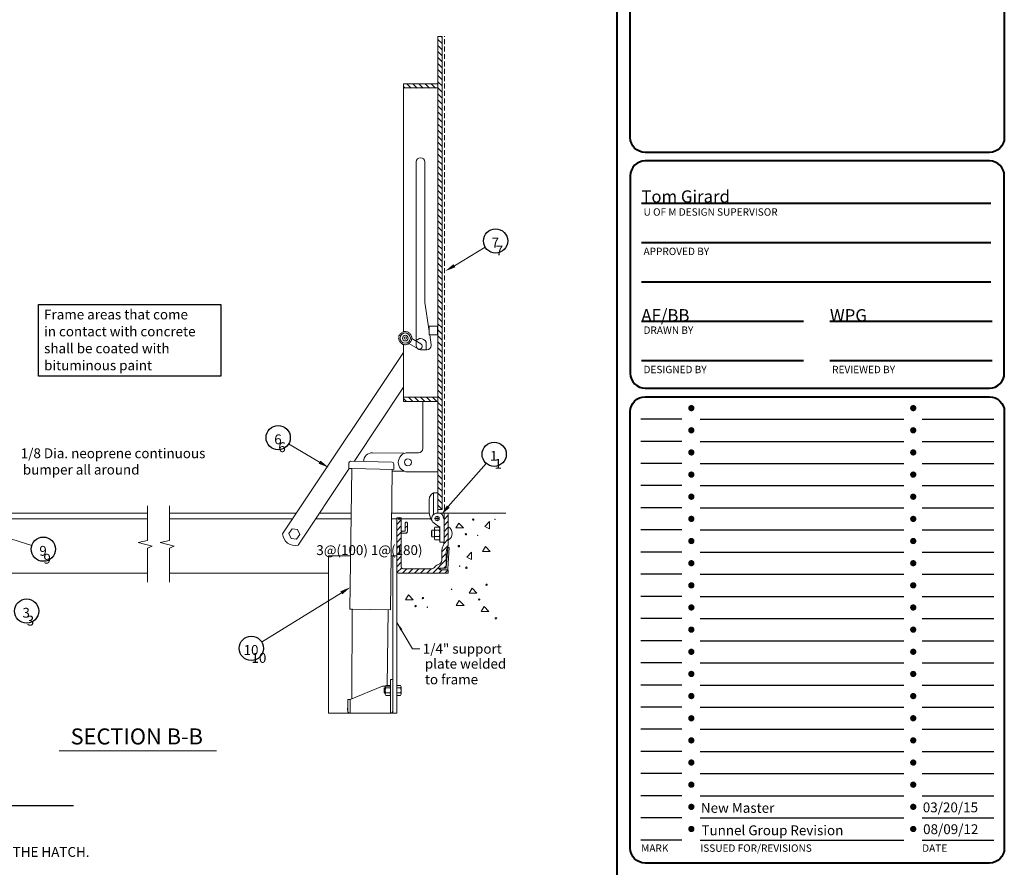
# Model space of a CAD drawing. Units: inches. Extents: x 120018 to 123462, y 119994 to 122287.
# Drawn here: x 122608 to 123408, y 120949 to 121637 of the extents above; entities that cross this region are included whole.
import ezdxf
from ezdxf.enums import TextEntityAlignment as Align

# ---------------------------------------------------------------- set-up
doc = ezdxf.new("R2010")
doc.units = ezdxf.units.IN
doc.header["$MEASUREMENT"] = 0
doc.linetypes.add('DASHED', pattern=[0.023813, 0.015875, -0.007938])
doc.linetypes.add('DIVIDE', pattern=[0.090031, 0.036012, -0.018006, 0, -0.018006, 0, -0.018006])
for name, color, linetype, lineweight in [('G-ANNO-CELL', 30, 'Continuous', 30), ('G-ANNO-PROJ', 2, 'Continuous', 13), ('G-ANNO-TTLB', 30, 'Continuous', 40), ('G-DETL-LINE', 1, 'Continuous', 13), ('G-DETL-TEXT', 1, 'Continuous', 13), ('G-REVS-TEXT', 132, 'Continuous', 13), ('G-TITL-TEXT', 132, 'Continuous', 13)]:
    doc.layers.add(name, color=color, linetype=linetype, lineweight=lineweight)
doc.styles.get("Standard").update_dxf_attribs({"font": 'txt_____.ttf'})
doc.styles.add('Style-Arial', font='arialbd.ttf')
doc.styles.add('Style-Tahoma', font='tahoma.ttf')
doc.styles.add('UofM Standard', font='tahoma.ttf', dxfattribs={"height": 8})
pattern_1 = [(135, (0, 0), (-2.45817753, -2.45817753), [])]

# ---------------------------------------------------------------- blocks, each defined once
blk = doc.blocks.new('DTitleBlock')
at = {"layer": 'G-ANNO-TTLB', "linetype": 'Continuous', "lineweight": 13}
h = blk.add_hatch(color=30, dxfattribs=at)
edge = h.paths.add_edge_path()
edge.add_arc((-145281.85, -147113.72), 2.57, 0, 360)
h = blk.add_hatch(color=30, dxfattribs=at)
edge = h.paths.add_edge_path()
edge.add_arc((-145101.51, -147113.72), 2.57, 0, 360)
h = blk.add_hatch(color=30, dxfattribs=at)
edge = h.paths.add_edge_path()
edge.add_arc((-145281.85, -147131.72), 2.57, 0, 360)
h = blk.add_hatch(color=30, dxfattribs=at)
edge = h.paths.add_edge_path()
edge.add_arc((-145101.51, -147131.72), 2.57, 0, 360)
h = blk.add_hatch(color=30, dxfattribs=at)
edge = h.paths.add_edge_path()
edge.add_arc((-145281.85, -147149.72), 2.57, 0, 360)
h = blk.add_hatch(color=30, dxfattribs=at)
edge = h.paths.add_edge_path()
edge.add_arc((-145101.51, -147149.72), 2.57, 0, 360)
h = blk.add_hatch(color=30, dxfattribs=at)
edge = h.paths.add_edge_path()
edge.add_arc((-145281.85, -147167.72), 2.57, 0, 360)
h = blk.add_hatch(color=30, dxfattribs=at)
edge = h.paths.add_edge_path()
edge.add_arc((-145101.51, -147167.72), 2.57, 0, 360)
h = blk.add_hatch(color=30, dxfattribs=at)
edge = h.paths.add_edge_path()
edge.add_arc((-145281.85, -147185.72), 2.57, 0, 360)
h = blk.add_hatch(color=30, dxfattribs=at)
edge = h.paths.add_edge_path()
edge.add_arc((-145101.51, -147185.72), 2.57, 0, 360)
h = blk.add_hatch(color=30, dxfattribs=at)
edge = h.paths.add_edge_path()
edge.add_arc((-145281.85, -147203.72), 2.57, 0, 360)
h = blk.add_hatch(color=30, dxfattribs=at)
edge = h.paths.add_edge_path()
edge.add_arc((-145101.51, -147203.72), 2.57, 0, 360)
h = blk.add_hatch(color=30, dxfattribs=at)
edge = h.paths.add_edge_path()
edge.add_arc((-145281.85, -147221.72), 2.57, 0, 360)
h = blk.add_hatch(color=30, dxfattribs=at)
edge = h.paths.add_edge_path()
edge.add_arc((-145101.51, -147221.72), 2.57, 0, 360)
h = blk.add_hatch(color=30, dxfattribs=at)
edge = h.paths.add_edge_path()
edge.add_arc((-145281.85, -147239.72), 2.57, 0, 360)
h = blk.add_hatch(color=30, dxfattribs=at)
edge = h.paths.add_edge_path()
edge.add_arc((-145101.51, -147239.72), 2.57, 0, 360)
h = blk.add_hatch(color=30, dxfattribs=at)
edge = h.paths.add_edge_path()
edge.add_arc((-145281.85, -147257.72), 2.57, 0, 360)
h = blk.add_hatch(color=30, dxfattribs=at)
edge = h.paths.add_edge_path()
edge.add_arc((-145101.51, -147257.72), 2.57, 0, 360)
h = blk.add_hatch(color=30, dxfattribs=at)
edge = h.paths.add_edge_path()
edge.add_arc((-145281.85, -147275.72), 2.57, 0, 360)
h = blk.add_hatch(color=30, dxfattribs=at)
edge = h.paths.add_edge_path()
edge.add_arc((-145101.51, -147275.72), 2.57, 0, 360)
h = blk.add_hatch(color=30, dxfattribs=at)
edge = h.paths.add_edge_path()
edge.add_arc((-145281.85, -147293.72), 2.57, 0, 360)
h = blk.add_hatch(color=30, dxfattribs=at)
edge = h.paths.add_edge_path()
edge.add_arc((-145101.51, -147293.72), 2.57, 0, 360)
h = blk.add_hatch(color=30, dxfattribs=at)
edge = h.paths.add_edge_path()
edge.add_arc((-145281.85, -147311.72), 2.57, 0, 360)
h = blk.add_hatch(color=30, dxfattribs=at)
edge = h.paths.add_edge_path()
edge.add_arc((-145101.51, -147311.72), 2.57, 0, 360)
h = blk.add_hatch(color=30, dxfattribs=at)
edge = h.paths.add_edge_path()
edge.add_arc((-145281.85, -147329.72), 2.57, 0, 360)
h = blk.add_hatch(color=30, dxfattribs=at)
edge = h.paths.add_edge_path()
edge.add_arc((-145101.51, -147329.72), 2.57, 0, 360)
h = blk.add_hatch(color=30, dxfattribs=at)
edge = h.paths.add_edge_path()
edge.add_arc((-145281.85, -147347.72), 2.57, 0, 360)
h = blk.add_hatch(color=30, dxfattribs=at)
edge = h.paths.add_edge_path()
edge.add_arc((-145101.51, -147347.72), 2.57, 0, 360)
h = blk.add_hatch(color=30, dxfattribs=at)
edge = h.paths.add_edge_path()
edge.add_arc((-145281.85, -147365.72), 2.57, 0, 360)
h = blk.add_hatch(color=30, dxfattribs=at)
edge = h.paths.add_edge_path()
edge.add_arc((-145101.51, -147365.72), 2.57, 0, 360)
h = blk.add_hatch(color=30, dxfattribs=at)
edge = h.paths.add_edge_path()
edge.add_arc((-145281.85, -147383.72), 2.57, 0, 360)
h = blk.add_hatch(color=30, dxfattribs=at)
edge = h.paths.add_edge_path()
edge.add_arc((-145101.51, -147383.72), 2.57, 0, 360)
h = blk.add_hatch(color=30, dxfattribs=at)
edge = h.paths.add_edge_path()
edge.add_arc((-145281.85, -147401.72), 2.57, 0, 360)
h = blk.add_hatch(color=30, dxfattribs=at)
edge = h.paths.add_edge_path()
edge.add_arc((-145101.51, -147401.72), 2.57, 0, 360)
h = blk.add_hatch(color=30, dxfattribs=at)
edge = h.paths.add_edge_path()
edge.add_arc((-145281.85, -147419.72), 2.57, 0, 360)
h = blk.add_hatch(color=30, dxfattribs=at)
edge = h.paths.add_edge_path()
edge.add_arc((-145101.51, -147419.72), 2.57, 0, 360)
h = blk.add_hatch(color=30, dxfattribs=at)
edge = h.paths.add_edge_path()
edge.add_arc((-145281.85, -147437.72), 2.57, 0, 360)
h = blk.add_hatch(color=30, dxfattribs=at)
edge = h.paths.add_edge_path()
edge.add_arc((-145101.51, -147437.72), 2.57, 0, 360)
h = blk.add_hatch(color=30, dxfattribs=at)
edge = h.paths.add_edge_path()
edge.add_arc((-145281.85, -147455.72), 2.57, 0, 360)
h = blk.add_hatch(color=30, dxfattribs=at)
edge = h.paths.add_edge_path()
edge.add_arc((-145101.51, -147455.72), 2.57, 0, 360)
at = {"layer": 'G-ANNO-TTLB', "color": 30, "linetype": 'Continuous', "lineweight": 40}
for p, q in [((-145038.49, -146947.41), (-145322.48, -146947.41)), ((-145038.49, -146979.41), (-145322.48, -146979.41)), ((-145038.49, -147011.41), (-145322.48, -147011.41)), ((-145190.74, -147043.41), (-145322.48, -147043.41)), ((-145037.45, -147043.41), (-145169.19, -147043.41)), ((-145190.74, -147075.41), (-145322.48, -147075.41)), ((-145037.45, -147075.41), (-145169.19, -147075.41))]:
    blk.add_line(p, q, dxfattribs=at)
at = {"layer": 'G-ANNO-TTLB', "color": 30, "linetype": 'Continuous', "lineweight": 30}
for p, q in [((-145289.55, -147122.72), (-145323, -147122.72)), ((-145274.57, -147122.72), (-145109.21, -147122.72)), ((-145094.23, -147122.72), (-145036.11, -147122.72)), ((-145289.55, -147140.72), (-145323, -147140.72)), ((-145274.57, -147140.72), (-145109.21, -147140.72)), ((-145094.23, -147140.72), (-145036.11, -147140.72)), ((-145289.55, -147158.72), (-145323, -147158.72)), ((-145274.57, -147158.72), (-145109.21, -147158.72)), ((-145094.23, -147158.72), (-145036.11, -147158.72)), ((-145289.55, -147176.72), (-145323, -147176.72)), ((-145274.57, -147176.72), (-145109.21, -147176.72)), ((-145094.23, -147176.72), (-145036.11, -147176.72)), ((-145289.55, -147194.72), (-145323, -147194.72)), ((-145274.57, -147194.72), (-145109.21, -147194.72)), ((-145094.23, -147194.72), (-145036.11, -147194.72)), ((-145289.55, -147212.72), (-145323, -147212.72)), ((-145274.57, -147212.72), (-145109.21, -147212.72)), ((-145094.23, -147212.72), (-145036.11, -147212.72)), ((-145289.55, -147230.72), (-145323, -147230.72)), ((-145274.57, -147230.72), (-145109.21, -147230.72)), ((-145094.23, -147230.72), (-145036.11, -147230.72)), ((-145289.55, -147248.72), (-145323, -147248.72)), ((-145274.57, -147248.72), (-145109.21, -147248.72)), ((-145094.23, -147248.72), (-145036.11, -147248.72)), ((-145289.55, -147266.72), (-145323, -147266.72)), ((-145274.57, -147266.72), (-145109.21, -147266.72)), ((-145094.23, -147266.72), (-145036.11, -147266.72)), ((-145289.55, -147284.72), (-145323, -147284.72)), ((-145274.57, -147284.72), (-145109.21, -147284.72)), ((-145094.23, -147284.72), (-145036.11, -147284.72)), ((-145289.55, -147302.72), (-145323, -147302.72)), ((-145274.57, -147302.72), (-145109.21, -147302.72)), ((-145094.23, -147302.72), (-145036.11, -147302.72)), ((-145289.55, -147320.72), (-145323, -147320.72)), ((-145274.57, -147320.72), (-145109.21, -147320.72)), ((-145094.23, -147320.72), (-145036.11, -147320.72)), ((-145289.55, -147338.72), (-145323, -147338.72)), ((-145274.57, -147338.72), (-145109.21, -147338.72)), ((-145094.23, -147338.72), (-145036.11, -147338.72)), ((-145289.55, -147356.72), (-145323, -147356.72)), ((-145274.57, -147356.72), (-145109.21, -147356.72)), ((-145094.23, -147356.72), (-145036.11, -147356.72)), ((-145289.55, -147374.72), (-145323, -147374.72)), ((-145274.57, -147374.72), (-145109.21, -147374.72)), ((-145094.23, -147374.72), (-145036.11, -147374.72)), ((-145289.55, -147392.72), (-145323, -147392.72)), ((-145274.57, -147392.72), (-145109.21, -147392.72)), ((-145094.23, -147392.72), (-145036.11, -147392.72)), ((-145289.55, -147410.72), (-145323, -147410.72)), ((-145274.57, -147410.72), (-145109.21, -147410.72)), ((-145094.23, -147410.72), (-145036.11, -147410.72)), ((-145289.55, -147428.72), (-145323, -147428.72)), ((-145274.57, -147428.72), (-145109.21, -147428.72)), ((-145094.23, -147428.72), (-145036.11, -147428.72)), ((-145289.55, -147446.72), (-145323, -147446.72)), ((-145274.57, -147446.72), (-145109.21, -147446.72)), ((-145094.23, -147446.72), (-145036.11, -147446.72)), ((-145289.55, -147464.72), (-145323, -147464.72)), ((-145274.57, -147464.72), (-145109.21, -147464.72)), ((-145094.23, -147464.72), (-145036.11, -147464.72))]:
    blk.add_line(p, q, dxfattribs=at)
at = {"layer": 'G-ANNO-TTLB', "color": 30, "linetype": 'Continuous', "lineweight": 40, "flags": 128}
for points in [[(-148279.48, -146203.18), (-145354.48, -146203.18), (-145354.48, -146203.18, -0.414214), (-145342.48, -146215.18), (-145342.48, -148375.18, -0.414213), (-145354.48, -148387.18), (-145354.48, -148387.18), (-148279.48, -148387.18), (-148279.48, -148387.18, -0.414214), (-148291.48, -148375.18), (-148291.48, -146215.18, -0.414213), (-148279.48, -146203.18)], [(-145331.48, -146215.16, -0.414214), (-145319.48, -146203.16), (-145039.48, -146203.16, -0.414214), (-145027.48, -146215.16), (-145027.48, -146893.86, -0.414214), (-145039.48, -146905.86), (-145319.48, -146905.86, -0.414214), (-145331.48, -146893.86), (-145331.48, -146215.16)], [(-145039.48, -146912.85), (-145319.48, -146912.85, 0.414214), (-145331.48, -146924.85), (-145331.48, -147085.47), (-145331.48, -147085.47, 0.414214), (-145319.48, -147097.47), (-145319.48, -147097.47), (-145039.48, -147097.47), (-145039.48, -147097.47, 0.414214), (-145027.48, -147085.47), (-145027.48, -147085.47), (-145027.48, -146924.85, 0.414214), (-145039.48, -146912.85)], [(-145319.48, -147104.5), (-145039.48, -147104.5), (-145039.48, -147104.5, -0.414214), (-145027.48, -147116.5), (-145027.48, -147116.5), (-145027.48, -147471.37, -0.414214), (-145039.48, -147483.37), (-145319.48, -147483.37, -0.414214), (-145331.48, -147471.37), (-145331.48, -147116.5), (-145331.48, -147116.5, -0.414214), (-145319.48, -147104.5)]]:
    blk.add_lwpolyline(points, format="xyb", close=True, dxfattribs=at)
at = {"layer": 'G-ANNO-PROJ', "color": 2, "linetype": 'Continuous', "lineweight": 13, "line_spacing_factor": 0.6, "style": 'Style-Tahoma'}
for s, insert, char_height, attachment_point in [('\\T1.264;Tom Girard', (-145322.48, -146946.74), 9.9999, 7), ('\\T1.330;                     ', (-145274.07, -147111.28), 8, 1), ('\\T1.330;        ', (-145093.73, -147111.28), 8, 1), ('\\T1.330;                     ', (-145274.07, -147129.28), 8, 1), ('\\T1.330;        ', (-145093.73, -147129.28), 8, 1), ('\\T1.330;                     ', (-145274.07, -147147.28), 8, 1), ('\\T1.330;        ', (-145093.73, -147147.28), 8, 1), ('\\T1.330;                     ', (-145274.07, -147165.28), 8, 1), ('\\T1.330;        ', (-145093.73, -147165.28), 8, 1), ('\\T1.330;                     ', (-145274.07, -147183.28), 8, 1), ('\\T1.330;        ', (-145093.73, -147183.28), 8, 1), ('\\T1.330;                     ', (-145274.07, -147201.28), 8, 1), ('\\T1.330;        ', (-145093.73, -147201.28), 8, 1), ('\\T1.330;                     ', (-145274.07, -147219.28), 8, 1), ('\\T1.330;        ', (-145093.73, -147219.28), 8, 1), ('\\T1.330;                     ', (-145274.07, -147237.28), 8, 1), ('\\T1.330;        ', (-145093.73, -147237.28), 8, 1), ('\\T1.330;                     ', (-145274.07, -147255.28), 8, 1), ('\\T1.330;        ', (-145093.73, -147255.28), 8, 1), ('\\T1.330;                     ', (-145274.07, -147273.28), 8, 1), ('\\T1.330;        ', (-145093.73, -147273.28), 8, 1), ('\\T1.330;                     ', (-145274.07, -147291.28), 8, 1), ('\\T1.330;        ', (-145093.73, -147291.28), 8, 1), ('\\T1.330;                     ', (-145274.07, -147309.28), 8, 1), ('\\T1.330;        ', (-145093.73, -147309.28), 8, 1), ('\\T1.330;                     ', (-145274.07, -147327.28), 8, 1), ('\\T1.330;        ', (-145093.73, -147327.28), 8, 1), ('\\T1.330;                     ', (-145274.07, -147345.28), 8, 1), ('\\T1.330;        ', (-145093.73, -147345.28), 8, 1), ('\\T1.330;                     ', (-145274.07, -147363.28), 8, 1), ('\\T1.330;        ', (-145093.73, -147363.28), 8, 1), ('\\T1.330;                     ', (-145274.07, -147399.28), 8, 1), ('\\T1.330;        ', (-145093.73, -147399.28), 8, 1), ('\\T1.330;    ', (-145274.07, -147452.58), 8, 1)]:
    blk.add_mtext(s, dxfattribs=dict(at, insert=insert, char_height=char_height, attachment_point=attachment_point))
at = {"layer": 'G-ANNO-TTLB', "color": 1, "linetype": 'Continuous', "lineweight": 13, "char_height": 6, "attachment_point": 1, "line_spacing_factor": 0.6, "style": 'Style-Tahoma'}
for s, insert in [('\\T1.271;U OF M DESIGN SUPERVISOR', (-145320.71, -146951.34)), ('\\T1.271;APPROVED BY', (-145320.71, -146983.34)), ('\\T1.271;DRAWN BY', (-145320.71, -147047.34)), ('\\T1.271;DESIGNED BY', (-145320.71, -147079.34)), ('\\T1.271;REVIEWED BY', (-145167.43, -147079.34)), ('\\T1.271;MARK', (-145322.62, -147468.27)), ('\\T1.271;ISSUED FOR/REVISIONS', (-145274.57, -147468.27)), ('\\T1.271;DATE', (-145094.23, -147468.27))]:
    blk.add_mtext(s, dxfattribs=dict(at, insert=insert))
blk = doc.blocks.new('ITEM-NUM')
at = {"color": 0, "lineweight": -2}
blk.add_circle((0, 0), 0.00595, dxfattribs=at)
blk.add_attdef('XX', text='', height=0.00476, dxfattribs=at).set_placement((0.00007, -0.00227), align=Align.CENTER)
blk = doc.blocks.new('*U10')
at = {"color": 0}
for p, q in [((9.7555, 1.7743), (9.7559, 1.7747)), ((9.6682, 1.7655), (9.6684, 1.7657)), ((9.6682, 1.7543), (9.6761, 1.7623)), ((9.7555, 1.7631), (9.7634, 1.771)), ((9.7555, 1.7518), (9.7634, 1.7598)), ((9.6682, 1.7431), (9.6761, 1.751)), ((9.6682, 1.7319), (9.6777, 1.7414)), ((9.6835, 1.7472), (9.6875, 1.7512)), ((9.685, 1.7375), (9.6874, 1.7399)), ((9.7555, 1.7406), (9.7634, 1.7485)), ((9.7555, 1.7294), (9.7634, 1.7373)), ((9.6682, 1.7206), (9.6761, 1.7286)), ((9.7552, 1.7179), (9.7634, 1.7261)), ((9.6682, 1.7094), (9.6761, 1.7174)), ((9.6682, 1.6982), (9.6761, 1.7061)), ((9.7515, 1.703), (9.7632, 1.7146)), ((9.7515, 1.6917), (9.7594, 1.6997)), ((9.6682, 1.687), (9.6761, 1.6949)), ((9.6682, 1.6757), (9.6761, 1.6837)), ((9.7346, 1.6636), (9.7594, 1.6884)), ((9.6686, 1.665), (9.6766, 1.6729)), ((9.6784, 1.6636), (9.6864, 1.6715)), ((9.6897, 1.6636), (9.6976, 1.6715)), ((9.7009, 1.6636), (9.7088, 1.6715)), ((9.7121, 1.6636), (9.7201, 1.6715)), ((9.7233, 1.6636), (9.7313, 1.6715)), ((9.7458, 1.6636), (9.7517, 1.6695)), ((9.7549, 1.6727), (9.7594, 1.6772)), ((9.757, 1.6636), (9.763, 1.6695))]:
    blk.add_line(p, q, dxfattribs=at)
blk = doc.blocks.new('*U11')
at = {"color": 0}
for p, q in [((9.6833, 2.5635), (9.6805, 2.5663)), ((9.6945, 2.5635), (9.6866, 2.5715)), ((9.7057, 2.5635), (9.6978, 2.5715)), ((9.717, 2.5635), (9.709, 2.5715)), ((9.7282, 2.5635), (9.7203, 2.5715)), ((9.7394, 2.5635), (9.7315, 2.5715)), ((9.744, 2.5702), (9.7427, 2.5715))]:
    blk.add_line(p, q, dxfattribs=at)

msp = doc.modelspace()

# ---------------------------------------------------------------- hatches: boundary and pattern name
at = {"layer": 'G-DETL-LINE', "linetype": 'Continuous'}
h = msp.add_hatch(dxfattribs=at)
h.set_pattern_fill('M', color=1, style=0, pattern_type=2)
h.set_pattern_definition(pattern_1)
h.paths.add_polyline_path([(122947.5816487, 121239.4696237), (122951.0580368, 121239.4696237), (122951.0580368, 121623.6105094), (122947.5816487, 121623.6105094)])
h = msp.add_hatch(dxfattribs=at)
h.set_pattern_fill('M', color=1, style=0, pattern_type=2)
h.set_pattern_definition(pattern_1)
h.paths.add_polyline_path([(122919.7705439, 121330.7248115), (122919.7705439, 121327.2484234), (122947.5816487, 121327.2484234), (122947.5816487, 121330.7248115)])
at = {"layer": 'G-DETL-LINE', "linetype": 'Continuous', "ltscale": 251.968504}
h = msp.add_hatch(dxfattribs=at)
h.set_pattern_fill('DOTS', color=1, style=0, pattern_type=2)
h.set_pattern_definition([(45, (0, 0), (-0.06145415538, 0.18436303182), [0, -0.173819])])
edge = h.paths.add_edge_path()
edge.add_arc((122916.1029544, 121232.0603679), 0.869097, 0, 360)

# ---------------------------------------------------------------- linework, layer by layer
at = {"layer": 'G-ANNO-CELL', "color": 30, "linetype": 'Continuous', "lineweight": 30}
msp.add_line((122247.715059, 120998.8090872), (122651.3469753, 120998.8090872), dxfattribs=at)
at = {"layer": 'G-DETL-LINE', "color": 1}
for p, q in [((122947.5816487, 121623.6105094), (122947.5816487, 121239.4696237)), ((122951.0580368, 121623.6105094), (122947.5816487, 121623.6105094)), ((122951.0580368, 121239.4696237), (122951.0580368, 121623.6105094)), ((122947.5816487, 121585.3702402), (122919.7705439, 121585.3702402)), ((122919.7705439, 121585.3702402), (122919.7705439, 121581.8938521)), ((122947.5816487, 121585.3702402), (122947.5816487, 121581.8938521)), ((122947.5816487, 121585.3702402), (122947.5816487, 121581.8938521)), ((122919.7705439, 121581.8938521), (122919.7705439, 121383.5857439)), ((122919.7705439, 121581.8938521), (122947.5816487, 121581.8938521)), ((122930.0368349, 121372.7121274), (122930.0368349, 121521.7679845)), ((122936.9896111, 121521.7679845), (122936.9896111, 121407.4760084)), ((122940.4799047, 121384.3822272), (122936.9896111, 121407.4760084)), ((122940.4799047, 121381.4030977), (122940.4799047, 121388.3489211)), ((122947.4257282, 121388.3489211), (122940.4799047, 121388.3489211)), ((122947.4257282, 121388.3489211), (122947.4257282, 121381.4030977)), ((122926.375477, 121378.1997531), (122933.7879569, 121373.9044211)), ((122930.0368349, 121376.741475), (122932.76709, 121378.3120036)), ((122947.4257282, 121381.4030977), (122940.4799047, 121381.4030977)), ((122942.1651569, 121373.2316338), (122940.9301574, 121381.4030977)), ((122919.7705439, 121373.4677263), (122919.7705439, 121330.7248115)), ((122924.0184228, 121374.2921321), (122931.500295, 121369.9565892)), ((122933.513223, 121369.2357393), (122938.7278051, 121369.2357393)), ((122938.110142, 121369.2357393), (122938.1200522, 121375.4662546)), ((122919.7705439, 121366.8969016), (122831.6844086, 121235.1059608)), ((122919.7705439, 121338.7821553), (122879.4535349, 121278.4587399)), ((122919.7705439, 121330.7248115), (122947.5816487, 121330.7248115)), ((122919.7705439, 121327.2484234), (122919.7705439, 121330.7248115)), ((122947.5816487, 121330.7248115), (122947.5816487, 121327.2484234)), ((122919.7705439, 121327.2484234), (122947.5816487, 121327.2484234)), ((122935.4142903, 121327.2484234), (122935.4142903, 121289.0081542)), ((122947.5816487, 121327.2484234), (122935.4142903, 121327.2484234)), ((122947.5816487, 121269.8880196), (122947.5816487, 121327.2484234)), ((122920.0025998, 121285.0426231), (122894.3757329, 121285.4961912)), ((122923.246932, 121285.5317661), (122931.9379022, 121285.5317661)), ((122927.7634181, 121285.7502526), (122927.7189666, 121285.5317661)), ((122875.5344233, 121272.5948576), (122833.9289381, 121210.3435887)), ((122875.253525, 121277.1647635), (122875.1727558, 121272.6012588)), ((122875.1727558, 121272.6012588), (122877.698675, 121272.5565527)), ((122876.0802321, 121158.4400054), (122877.698675, 121272.5565527)), ((122876.6456186, 121278.508437), (122910.4062108, 121277.9109105)), ((122877.698675, 121272.5565527), (122911.6691151, 121271.9553121)), ((122911.7498843, 121276.5188169), (122911.6691151, 121271.9553121)), ((122908.9630148, 121157.8484212), (122910.3899123, 121270.6096406)), ((122910.3899123, 121270.6096406), (122910.4142184, 121271.9775225)), ((122910.3899123, 121270.6096406), (122919.7442212, 121270.4440793)), ((122923.246932, 121269.8880196), (122947.5816487, 121269.8880196)), ((122944.1052606, 121252.9186965), (122943.2471186, 121252.4260178)), ((122944.1052606, 121252.9186965), (122944.1052606, 121249.2128668)), ((122944.1052606, 121252.9186965), (122947.5816487, 121252.9186965)), ((122944.1052606, 121249.2128668), (122944.1052606, 121244.4571679)), ((122947.5816487, 121252.9186965), (122947.5816487, 121249.2128668)), ((122947.5816487, 121252.9186965), (122947.5816487, 121236.9201052)), ((122711.4700361, 121242.2496845), (122711.4700361, 121236.405853)), ((122729.3940234, 121242.2496845), (122729.3940234, 121236.405853)), ((122940.6288725, 121242.4322601), (122940.6288725, 121247.90375)), ((122940.6288725, 121236.9118123), (122940.6288725, 121242.4322601)), ((122944.1052606, 121244.4571679), (122944.1052606, 121236.0534863)), ((122947.5816487, 121243.706268), (122947.5816487, 121240.5800015)), ((122539.023066, 121236.405853), (122711.4700361, 121236.405853)), ((122711.4700361, 121236.405853), (122711.4700361, 121233.6340821)), ((122711.4700361, 121233.6340821), (122711.4700361, 121231.6504631)), ((122729.3940234, 121236.405853), (122832.5532276, 121236.405853)), ((122729.3940234, 121236.405853), (122729.3940234, 121233.6340821)), ((122729.3940234, 121233.6340821), (122729.3940234, 121231.6504631)), ((122831.6844086, 121235.1059608), (122821.349568, 121219.643387)), ((122831.6844086, 121235.1059608), (122821.349568, 121219.643387)), ((122851.3475895, 121236.405853), (122877.1859724, 121236.405853)), ((122909.9570924, 121236.405853), (122940.6532424, 121236.405853)), ((122940.6288725, 121236.7835991), (122940.6288725, 121236.9118123)), ((122945.9981555, 121236.405853), (122949.8383676, 121236.405853)), ((122947.5816487, 121239.4696237), (122951.0580368, 121239.4696237)), ((122949.8383676, 121236.405853), (122952.6050295, 121236.405853)), ((122566.8341709, 121231.6504631), (122711.4700361, 121231.6504631)), ((122711.4700361, 121231.6504631), (122711.4700361, 121221.6312036)), ((122729.3940234, 121231.6504631), (122829.3748307, 121231.6504631)), ((122729.3940234, 121231.6504631), (122729.3940234, 121221.6312036)), ((122848.1693362, 121231.6504631), (122877.1185298, 121231.6504631)), ((122909.896917, 121231.6504631), (122914.3647603, 121231.6504631)), ((122917.8411485, 121231.6504631), (122941.9967789, 121231.6504631)), ((122944.5821632, 121228.2966074), (122948.7704411, 121225.3389118)), ((122948.6746251, 121225.0137292), (122945.2121426, 121225.0137292)), ((122949.1286414, 121212.9402333), (122949.1286414, 121224.635837)), ((122711.4700361, 121221.6312036), (122711.4700361, 121214.0449746)), ((122729.3940234, 121221.6312036), (122729.3940234, 121214.0449746)), ((122829.1238156, 121223.5864344), (122826.4449745, 121219.9508175)), ((122826.4449745, 121219.9508175), (122828.2540905, 121215.8130646)), ((122833.6117728, 121223.0842984), (122829.1238156, 121223.5864344)), ((122832.7420477, 121215.3109285), (122835.4208888, 121218.9465454)), ((122835.4208888, 121218.9465454), (122833.6117728, 121223.0842984)), ((122942.2905923, 121222.0900868), (122942.7008061, 121222.5003006)), ((122942.2905923, 121217.6959322), (122942.2905923, 121222.0900868)), ((122942.2905923, 121217.6959322), (122942.7008061, 121217.2857184)), ((122942.7008061, 121217.2857184), (122942.7008061, 121222.5003006)), ((122942.7008061, 121222.5003006), (122944.7741177, 121222.5003006)), ((122944.7741177, 121217.2857184), (122942.7008061, 121217.2857184)), ((122944.7741177, 121216.0342187), (122944.7741177, 121223.7518003)), ((122948.6746251, 121222.4481548), (122945.2121426, 121222.4481548)), ((122945.2121426, 121217.3378642), (122948.6746251, 121217.3378642)), ((122949.11265, 121216.0342187), (122949.11265, 121223.7518003)), ((122711.4700361, 121214.0449746), (122703.9463871, 121212.4959881)), ((122703.9463871, 121212.4959881), (122715.4531444, 121209.6192988)), ((122715.4531444, 121209.6192988), (122711.4700361, 121208.0703122)), ((122729.3940234, 121214.0449746), (122721.8703744, 121212.4959881)), ((122721.8703744, 121212.4959881), (122733.3771317, 121209.6192988)), ((122733.3771317, 121209.6192988), (122729.3940234, 121208.0703122)), ((122828.2540905, 121215.8130646), (122832.7420477, 121215.3109285)), ((122948.6746251, 121214.7722898), (122945.2121426, 121214.7722898)), ((122952.6050295, 121212.9402333), (122949.1286414, 121212.9402333)), ((122954.3393533, 121192.0297588), (122955.593358, 121208.5947482)), ((122955.593358, 121191.1672193), (122956.8473626, 121208.5947482)), ((122956.8473626, 121208.5947482), (122955.593358, 121208.5947482)), ((122711.4700361, 121208.0703122), (122711.4700361, 121187.7364195)), ((122729.3940234, 121208.0703122), (122729.3940234, 121187.7364195)), ((122858.7425507, 121201.6419719), (122858.7425507, 121073.8847091)), ((122876.6929383, 121201.6419719), (122858.7425507, 121201.6419719)), ((122914.3647603, 121201.6419719), (122909.517185, 121201.6419719)), ((122910.8883722, 121201.6419719), (122910.8170012, 121201.6419719)), ((122910.8883722, 121073.8847091), (122910.8883722, 121201.6419719)), ((122914.3647603, 121073.8847091), (122914.3647603, 121201.6419719)), ((122711.4700361, 121187.7364195), (122565.0959768, 121187.7364195)), ((122711.4700361, 121187.7364195), (122711.4700361, 121180.1885542)), ((122858.7425507, 121187.7364195), (122729.3940234, 121187.7364195)), ((122729.3940234, 121187.7364195), (122729.3940234, 121180.1885542)), ((122953.9082886, 121191.5952103), (122949.5108753, 121191.5952103)), ((122949.5108753, 121191.5952103), (122949.5108753, 121190.3437106)), ((122949.5108753, 121190.3437106), (122954.7254574, 121190.3437106)), ((122877.0284781, 121158.5060809), (122876.0802321, 121158.4400054)), ((122908.9630148, 121157.8484212), (122877.0284781, 121158.5060809)), ((122877.5328823, 121085.5178995), (122877.900921, 121158.5668743)), ((122907.142326, 121157.7215523), (122906.29563, 121095.7859541)), ((122926.8796484, 121126.1176771), (122914.3647603, 121147.6530845)), ((122933.0499056, 121126.1176771), (122926.8796484, 121126.1176771)), ((122908.6585751, 121096.3789395), (122905.2716024, 121096.3789395)), ((122909.0632685, 121101.2612654), (122909.0632685, 121073.8847091)), ((122909.0632685, 121101.2612654), (122910.8883722, 121101.2612654)), ((122914.3647603, 121088.2850711), (122914.3647603, 121096.3789395)), ((122914.3647603, 121096.3789395), (122917.2972311, 121096.3789395)), ((122876.2114009, 121084.8353316), (122902.6754053, 121095.7859541)), ((122902.6754053, 121095.7859541), (122909.0632685, 121095.7859541)), ((122904.0343218, 121094.1412962), (122904.6407393, 121094.7477138)), ((122904.0343218, 121090.5227144), (122904.0343218, 121094.1412962)), ((122904.0915642, 121090.4654721), (122904.0343218, 121090.5227144)), ((122904.6407393, 121089.9162969), (122904.0915642, 121090.4654721)), ((122904.6407393, 121089.9162969), (122904.6407393, 121094.7477138)), ((122904.6407393, 121094.7477138), (122904.866909, 121094.7477138)), ((122904.866909, 121089.9162969), (122904.6407393, 121089.9162969)), ((122904.866909, 121089.2968046), (122904.866909, 121095.367206)), ((122905.2716024, 121094.3554724), (122908.6585751, 121094.3554724)), ((122905.2716024, 121090.3085382), (122908.6585751, 121090.3085382)), ((122908.6585751, 121088.2850711), (122905.2716024, 121088.2850711)), ((122909.0632685, 121095.367206), (122909.0632685, 121089.2968046)), ((122917.2972311, 121094.3554724), (122914.3647603, 121094.3554724)), ((122917.2972311, 121090.3085382), (122914.3647603, 121090.3085382)), ((122914.3647603, 121088.2850711), (122917.2972311, 121088.2850711)), ((122917.7019246, 121095.367206), (122917.7019246, 121089.2968046)), ((122874.3862971, 121084.8353316), (122874.3862971, 121075.7098128)), ((122876.2114009, 121084.8353316), (122874.3862971, 121084.8353316)), ((122876.2114009, 121084.8353316), (122876.2114009, 121074.8435588)), ((122858.7425507, 121073.8847091), (122910.8883722, 121073.8847091)), ((122874.2422568, 121077.8585218), (122874.2544316, 121076.3580143)), ((122874.3862971, 121077.8552912), (122874.2422568, 121077.8585218)), ((122874.2544316, 121076.3580143), (122874.3862971, 121076.3554133)), ((122874.3862971, 121079.3600203), (122874.3862971, 121075.7098128)), ((122876.2114009, 121076.6259206), (122876.2114009, 121079.3600203)), ((122876.2114009, 121075.7098128), (122876.2114009, 121076.6259206)), ((122876.2114009, 121076.6259206), (122876.2114009, 121073.8847091)), ((122876.2114009, 121073.8847091), (122909.0632685, 121073.8847091)), ((122910.8883722, 121073.8847091), (122914.3647603, 121073.8847091))]:
    msp.add_line(p, q, dxfattribs=at)
at = {"layer": 'G-DETL-LINE', "color": 1, "linetype": 'DASHED', "ltscale": 251.968504}
for p, q in [((122952.934194, 121239.4696237), (122952.934194, 121624.0127187)), ((122955.1091686, 121200.7728749), (122956.2781689, 121200.6843791)), ((122955.4834091, 121205.9738824), (122956.6524095, 121205.8853866))]:
    msp.add_line(p, q, dxfattribs=at)
at = {"layer": 'G-DETL-LINE', "color": 1, "linetype": 'Continuous', "ltscale": 251.968504}
for p, q in [((122960.9956898, 121437.4992901), (122986.0290772, 121452.5309077)), ((122851.4379244, 121277.8517282), (122826.2766898, 121292.7267028)), ((122956.0639908, 121241.683492), (122986.8792399, 121276.8403719)), ((122582.4533522, 121221.2797399), (122617.5265052, 121210.0983421)), ((122869.182007, 121171.6678067), (122804.3503116, 121131.6872638))]:
    msp.add_line(p, q, dxfattribs=at)
at = {"layer": 'G-DETL-LINE', "color": 1, "linetype": 'DIVIDE', "ltscale": 251.968504}
for p, q in [((122946.9558988, 121234.0565099), (122946.9558988, 121230.0642258)), ((122948.9520409, 121232.0603679), (122944.9597568, 121232.0603679)), ((122949.1286414, 121225.0786218), (122949.034549, 121225.146995)), ((122949.1286414, 121225.0786218), (122949.034549, 121225.146995)), ((122949.1286414, 121224.974275), (122949.1286414, 121225.0786218)), ((122949.1286414, 121224.974275), (122949.1286414, 121225.0786218))]:
    msp.add_line(p, q, dxfattribs=at)
at = {"layer": 'G-DETL-LINE', "color": 252, "linetype": 'Continuous', "lineweight": 13}
for p, q in [((122952.6050295, 121236.405853), (123002.7562004, 121236.405853)), ((122964.5336371, 121228.3452147), (122962.1072261, 121224.4022968)), ((122962.1072261, 121224.4022968), (122968.476555, 121224.4022968)), ((122968.476555, 121224.4022968), (122964.5336371, 121228.3452147)), ((122985.8703803, 121225.4442125), (122989.5099969, 121229.6904318)), ((122989.5099969, 121223.6244042), (122985.8703803, 121225.4442125)), ((122989.5099969, 121229.6904318), (122989.5099969, 121223.6244042)), ((122986.2145307, 121209.2021893), (122983.7881197, 121205.2592714)), ((122990.1574486, 121205.2592714), (122986.2145307, 121209.2021893)), ((122971.1778621, 121200.5209208), (122974.8174787, 121204.76714)), ((122974.8174787, 121198.7011125), (122971.1778621, 121200.5209208)), ((122974.8174787, 121204.76714), (122974.8174787, 121198.7011125)), ((122983.7881197, 121205.2592714), (122990.1574486, 121205.2592714)), ((122923.6294758, 121169.953875), (122921.2030647, 121166.0109571)), ((122927.5723937, 121166.0109571), (122923.6294758, 121169.953875)), ((122975.3596983, 121175.339339), (122972.9332873, 121171.3964211)), ((122972.9332873, 121171.3964211), (122979.3026162, 121171.3964211)), ((122979.3026162, 121171.3964211), (122975.3596983, 121175.339339)), ((122921.2030647, 121166.0109571), (122927.5723937, 121166.0109571)), ((122964.9903477, 121165.3280427), (122962.5639367, 121161.3851248)), ((122962.5639367, 121161.3851248), (122968.9332656, 121161.3851248)), ((122968.9332656, 121161.3851248), (122964.9903477, 121165.3280427)), ((122985.0912195, 121160.4162529), (122982.6648084, 121156.473335)), ((122989.0341374, 121156.473335), (122985.0912195, 121160.4162529)), ((122982.6648084, 121156.473335), (122989.0341374, 121156.473335))]:
    msp.add_line(p, q, dxfattribs=at)
at = {"layer": 'G-DETL-LINE', "color": 1, "linetype": 'Continuous', "lineweight": 13}
msp.add_line((122639.8044829, 121043.2614914), (122767.5466301, 121043.2614914), dxfattribs=at)
at = {"layer": 'G-DETL-LINE', "color": 1, "lineweight": 30, "flags": 128}
msp.add_lwpolyline([(122622.9406129, 121405.8835082), (122771.1582181, 121405.8835082), (122771.1582181, 121347.614755), (122622.9406129, 121347.614755), (122622.9406129, 121405.8835082)], close=True, dxfattribs=at)
at = {"layer": 'G-DETL-LINE', "color": 1, "flags": 128}
msp.add_lwpolyline([(122955.9423621, 121190.3437106), (122949.1286414, 121190.3437106, -1), (122949.1286414, 121191.7342658), (122953.0500072, 121191.7342658, 0.4142135624), (122954.3432236, 121193.0274822), (122954.3432236, 121204.4471408, -0.1064483306), (122954.9594483, 121207.3088207), (122955.4651929, 121208.4286794, 0.0518361812), (122955.9183045, 121209.7931714, 0.0543124601), (122956.0814176, 121211.2903593), (122956.0814176, 121225.949543), (122956.0814176, 121235.1126366, 0.4142135624), (122954.7882012, 121236.405853), (122952.6050295, 121236.405853), (122952.6050295, 121212.7303264, -0.1064483306), (122951.9888048, 121209.8686465), (122951.4830601, 121208.7487878, 0.1064483306), (122950.8668355, 121205.8871079), (122950.8668355, 121198.1172545, -0.3503966108), (122948.1582009, 121194.7267046, 0.1883472494), (122945.5105637, 121192.9346629, -0.1359005343), (122944.088059, 121191.7432892), (122943.4822441, 121191.4676048, -0.0966101731), (122942.1758652, 121191.2128076), (122919.1343648, 121191.2128076, -0.4142135624), (122917.8411485, 121192.506024), (122917.8411485, 121219.7981035, -0.4142135624), (122918.1192595, 121220.0762145), (122921.4479011, 121220.0762145, 0.4142135624), (122922.8384564, 121221.4667698), (122922.8384564, 121224.0679896), (122922.8384564, 121224.0679896), (122922.8384564, 121228.2446009, 0.4142135624), (122921.9693593, 121229.113698, 0.4142135624), (122921.1002623, 121228.2446009), (122921.1002623, 121222.0888824, -0.4142135624), (122920.8221513, 121221.8107713), (122918.1192595, 121221.8107713, -0.4142135624), (122917.8411485, 121222.0888824), (122917.8411485, 121232.4844872), (122916.8615402, 121232.4844872, -1.7047727121), (122915.3443686, 121232.4844872), (122914.3647603, 121232.4844872), (122914.3647603, 121189.0296359, 0.4142135624), (122915.6579767, 121187.7364195), (122956.0814176, 121187.7364195), (122956.0814176, 121190.2046551, 0.4142135624), (122955.9423621, 121190.3437106, -0.4142135624), (122956.0814176, 121190.2046551)], format="xyb", dxfattribs=at)
at = {"layer": 'G-DETL-LINE', "color": 1}
for centre, radius in [((122921.0826185, 121378.6300866), 4.1716657), ((122921.0826185, 121378.6300866), 2.2813797), ((122921.0826185, 121378.6300866), 0.9199376), ((122923.246932, 121277.7098929), 2.8246349), ((122916.1029544, 121232.0603679), 0.869097), ((122946.9558988, 121232.0603679), 1.8146746), ((122946.9558988, 121232.0603679), 1.8146746)]:
    msp.add_circle(centre, radius, dxfattribs=at)
at = {"layer": 'G-DETL-LINE', "color": 252, "linetype": 'Continuous', "lineweight": 13}
for centre, radius in [((122976.3420104, 121231.2146992), 0.5467843), ((122994.0595175, 121231.3585893), 0.1516507), ((122970.40201, 121219.2265342), 0.5467843), ((122979.9560035, 121218.3166301), 0.2144665), ((122964.6019408, 121209.5870513), 0.6433994), ((122965.2634853, 121193.3933384), 0.2144665), ((122970.7882504, 121192.0354345), 0.6433994), ((122987.1680716, 121178.2088234), 0.5467843), ((122958.7318204, 121174.4424834), 0.2144665), ((122929.4978487, 121160.8351945), 0.5467843), ((122935.437849, 121167.3839298), 0.5467843), ((122981.2280712, 121166.2206585), 0.5467843), ((122939.0518421, 121159.9252903), 0.2144665), ((122994.7368946, 121150.9599542), 0.6433994)]:
    msp.add_circle(centre, radius, dxfattribs=at)
at = {"layer": 'G-DETL-LINE', "color": 1}
for centre, radius, start, end in [((122933.513223, 121521.7679845), 3.4763881, 90, 180), ((122933.513223, 121521.7679845), 3.4763881, 360, 90), ((122917.0042962, 121378.4347668), 1.3168263, 138.731533417, 226.9335494767), ((122917.4007125, 121379.8938353), 1.5067145, 119.0397686391, 203.0737752967), ((122917.5417263, 121377.0185272), 1.5067145, 162.4546106873, 246.4886173449), ((122918.178249, 121381.2184603), 1.5067145, 96.2755756471, 180.3095823047), ((122919.4060282, 121382.1406543), 1.5067145, 73.5113826551, 157.5453893127), ((122920.8950029, 121382.515938), 1.5067145, 50.7471896632, 134.7811963207), ((122922.4132061, 121382.2858461), 1.5067145, 27.9829966712, 112.0170033288), ((122923.7241176, 121381.4862245), 1.5067145, 47.235807008, 89.2528103368), ((122923.7241176, 121381.4862245), 1.5067145, 5.2188036792, 47.235807008), ((122924.6235107, 121380.241646), 1.5067145, 342.4546106873, 66.4886173449), ((122924.7154441, 121377.2314908), 1.5067145, 296.9262247034, 20.9602313609), ((122924.9712692, 121378.7460032), 1.5067145, 319.6904176953, 43.7244243529), ((122933.1831068, 121377.5887873), 0.8343331, 84.5586963518, 119.9088660754), ((122932.6441259, 121371.9305051), 6.5182277, 32.8499163956, 84.5586963518), ((122918.4411194, 121375.7739487), 1.5067145, 185.2188036792, 225.8467825062), ((122918.4411194, 121375.7739487), 1.5067145, 225.8467825062, 269.2528103369), ((122919.7520309, 121374.9743271), 1.5067145, 207.9829966712, 292.0170033288), ((122921.2702341, 121374.7442351), 1.5067145, 230.7471896631, 314.7811963208), ((122922.7592088, 121375.1195188), 1.5067145, 253.5113826551, 337.5453893127), ((122924.0812454, 121375.8589679), 1.3168263, 273.0664505233, 1.2684665829), ((122933.513223, 121372.7121274), 3.4763881, 180, 270), ((122932.6441259, 121371.9305051), 2.2813797, 239.9088660754, 59.9088660754), ((122938.7278051, 121372.7121274), 3.4763881, 270, 360), ((122938.7278051, 121372.7121274), 3.4763881, 360, 8.5943911638), ((122931.9379022, 121289.0081542), 3.4763881, 270, 0), ((122894.4383657, 121278.1935243), 7.300457, 88.7916921265, 178.9860317137), ((122923.246932, 121277.7098929), 7.8218732, 90, 180.3816696469), ((122876.6214085, 121277.1405534), 1.3680978, 88.9860317137, 178.9860317136), ((122910.3820007, 121276.543027), 1.3680978, 358.9860317137, 88.9860317137), ((122923.246932, 121277.7098929), 7.8218732, 180.3816696469, 270), ((122945.8434546, 121247.90375), 5.2145822, 163.4969635539, 180), ((122945.8434546, 121247.90375), 5.2145822, 119.8611057886, 163.4969635539), ((122952.6903385, 121237.239195), 12.0659082, 181.5547898779, 216.2296935522), ((122946.9558988, 121232.0603679), 4.4497768, 102.4292571326, 237.7611116043), ((122942.3670665, 121236.0534863), 1.7381941, 335.9664381485, 0), ((122948.2706077, 121236.9201052), 0.688959, 180, 225.0610638123), ((122946.9558988, 121232.0603679), 5.2145822, 0, 56.4426902381), ((122946.8710005, 121223.730942), 2.0969866, 142.2853832981, 217.7146167018), ((122947.0157672, 121223.730942), 2.0969866, 322.2853832981, 37.714616702), ((122948.2595444, 121224.635837), 0.869097, 0, 53.9955771272), ((122948.2595444, 121224.635837), 0.869097, 0, 53.9955771272), ((122952.9124394, 121219.8930095), 6.3533497, 299.9198848141, 60.0801151859), ((122831.6462685, 121220.4135763), 10.3254652, 184.2777365031, 233.5248660754), ((122946.8710005, 121216.055077), 2.0969866, 142.2853832982, 217.7146167019), ((122952.4456371, 121219.8930095), 7.6715195, 160.5448428972, 199.4551571028), ((122941.4411306, 121219.8930095), 7.6715195, 340.5448428972, 19.4551571028), ((122947.0157672, 121216.055077), 2.0969866, 322.2853832981, 37.7146167019), ((122831.6462685, 121220.4135763), 10.3254652, 233.5248660754, 282.7719956477), ((122953.9082886, 121192.0297588), 0.4345485, 270, 0), ((122954.7254574, 121191.2128076), 0.869097, 270, 356.9931826745), ((122906.3339227, 121095.367206), 1.4670137, 136.3971810273, 223.6028189727), ((122907.5962548, 121095.367206), 1.4670137, 316.3971810273, 43.6028189727), ((122916.2349109, 121095.367206), 1.4670137, 316.3971810273, 43.6028189727), ((122910.1279235, 121092.3320053), 5.2610145, 157.380135052, 202.619864948), ((122906.3339227, 121089.2968046), 1.4670137, 136.3971810273, 223.6028189727), ((122903.802254, 121092.3320053), 5.2610145, 337.380135052, 22.619864948), ((122907.5962548, 121089.2968046), 1.4670137, 316.3971810273, 43.6028189727), ((122912.4409101, 121092.3320053), 5.2610145, 337.380135052, 22.619864948), ((122916.2349109, 121089.2968046), 1.4670137, 316.3971810273, 43.6028189727), ((122876.2114009, 121075.7098128), 1.8251038, 180, 270), ((122909.0632685, 121075.7098128), 1.8251038, 269.9999999999, 0)]:
    msp.add_arc(centre, radius, start, end, dxfattribs=at)
at = {"layer": 'G-DETL-LINE', "color": 1, "linetype": 'Continuous', "ltscale": 251.968504}
for points in [[(122961.7473222, 121436.2475349), (122960.2440574, 121438.7510453), (122953.4851586, 121432.9894955)], [(122852.1809696, 121279.1085998), (122850.6948792, 121276.5948566), (122858.9791541, 121273.3934573)]]:
    msp.add_solid(points, dxfattribs=at)
at = {"layer": 'G-DETL-LINE', "color": 1, "linetype": 'Continuous', "ltscale": 251.968504, "extrusion": (0, 0, -1)}
for points in [[(-122957.1619949, 121240.7210838), (-122954.9659868, 121242.6459001), (-122950.2895418, 121235.0954677)], [(-122868.4156121, 121172.9105783), (-122869.948402, 121170.4250352), (-122876.6386365, 121176.2661763)]]:
    msp.add_solid(points, dxfattribs=at)
at = {"layer": 'G-DETL-LINE', "color": 1, "extrusion": (0, 0, -1)}
msp.add_solid([(-122918.6495971, 121142.1015859), (-122917.0667612, 121141.1817513), (-122914.3647603, 121147.6530845)], dxfattribs=at)

# ---------------------------------------------------------------- block references
at = {"color": 7, "linetype": 'Continuous', "lineweight": 0}
msp.add_blockref('DTitleBlock', (268435.456, 268435.456), dxfattribs=at)
at = {"layer": 'G-DETL-LINE', "color": 1, "xscale": 437.970155075551, "yscale": 437.970155075551, "zscale": 437.970155075551}
for name in ['*U11', '*U10']:
    msp.add_blockref(name, (118679.9955248, 120459.1446771), dxfattribs=at)
at = {"layer": 'G-DETL-LINE', "color": 1, "lineweight": 30, "xscale": 1655.527186185583, "yscale": 1655.527186185583, "zscale": 1655.527186185583}
for p in [(122994.4784248, 121457.6044265), (122817.7928064, 121297.7422576), (122993.375495, 121284.2518992), (122626.916438, 121207.104811), (122613.3050798, 121156.802847), (122795.9616035, 121126.514098)]:
    msp.add_blockref('ITEM-NUM', p, dxfattribs=at)

# ---------------------------------------------------------------- texts
at = {"layer": 'G-DETL-LINE', "color": 1, "linetype": 'Continuous', "lineweight": 13, "style": 'Style-Arial'}
msp.add_text('SECTION B-B', height=12.99999975, dxfattribs=at).set_placement((122702.8736246, 121048.4510363), align=Align.CENTER)
at = {"layer": 'G-DETL-LINE', "color": 1, "linetype": 'Continuous', "lineweight": 0, "insert": (122994.2806938, 121456.2710932), "char_height": 8, "attachment_point": 5, "line_spacing_factor": 0.6, "style": 'UofM Standard'}
msp.add_mtext('\\T1.000;7', dxfattribs=at)
at = {"layer": 'G-DETL-LINE', "color": 1, "char_height": 8, "attachment_point": 1, "style": 'UofM Standard'}
for s, insert, line_spacing_factor in [('\\T1.000;7', (122994.587509, 121453.8452626), 0.6), ('\\T1.203;Frame areas that come', (122627.5522751, 121401.8376249), 0.6), ('\\T1.203;in contact with concrete', (122627.5522751, 121388.067625), 0.6), ('\\T1.203;shall be coated with', (122627.5522751, 121374.297625), 0.6), ('\\T1.203;bituminous paint', (122627.5522751, 121360.527625), 0.6), ('\\T1.203;1/8 Dia. neoprene continuous', (122608.5525676, 121289.046291), 0.9), ('\\T1.000;6', (122817.9018906, 121293.9830936), 0.6), ('\\T1.000;1', (122993.4845792, 121280.4927353), 0.6), ('\\T1.203;bumper all around', (122610.2862299, 121275.7789974), 0.9), ('\\T1.203;3@(100) 1@(180)', (122848.7936986, 121210.3455472), 0.6), ('\\T1.000;9', (122627.0255222, 121203.3456471), 0.6), ('\\T1.000;3', (122613.414164, 121153.0436831), 0.6), ('\\T1.203;1/4" support', (122935.303142, 121130.2069136), 0.6), ('\\T1.203;10', (122796.0706877, 121122.7549341), 0.6), ('\\T1.203;plate welded', (122937.0368044, 121118.0304918), 0.6), ('\\T1.203;to frame', (122937.0368044, 121105.2761826), 0.6)]:
    msp.add_mtext(s, dxfattribs=dict(at, insert=insert, line_spacing_factor=line_spacing_factor))
at = {"layer": 'G-DETL-LINE', "color": 1, "lineweight": 30, "char_height": 8, "attachment_point": 5, "line_spacing_factor": 0.6, "style": 'UofM Standard'}
for s, insert in [('\\T1.000;6', (122817.6112829, 121296.4089242)), ('\\T1.000;1', (122992.9314108, 121282.9185659)), ('\\T1.000;9', (122626.6895337, 121205.7714776)), ('\\T1.000;3', (122612.9938967, 121155.4695137)), ('\\T1.203;10', (122795.7411821, 121125.1807647))]:
    msp.add_mtext(s, dxfattribs=dict(at, insert=insert))
at = {"layer": 'G-DETL-LINE', "char_height": 8, "attachment_point": 1, "line_spacing_factor": 0.6, "style": 'UofM Standard'}
for s, insert in [('\\T1.203;08/09/12', (123341.9889743, 120983.565727)), ('\\T1.203;Tunnel Group Revision', (123161.8404419, 120982.6501228))]:
    msp.add_mtext(s, dxfattribs=dict(at, insert=insert))
at = {"layer": 'G-DETL-TEXT', "color": 1, "lineweight": 13, "insert": (122181.520754, 120965.0812059), "char_height": 8, "attachment_point": 1, "line_spacing_factor": 0.6, "style": 'UofM Standard'}
msp.add_mtext('\\T1.203;FOR USE IN AREAS WHERE THERE IS NO POSSIBILITY OF VEHICULAR TRAFFIC OVER THE HATCH.', dxfattribs=at)
at = {"layer": 'G-REVS-TEXT', "color": 132, "linetype": 'Continuous', "lineweight": 13, "char_height": 8, "attachment_point": 1, "line_spacing_factor": 0.6, "style": 'Style-Tahoma'}
for s, insert in [('\\T1.325;                     ', (123161.385625, 121324.1737495)), ('\\T1.325;        ', (123341.726375, 121324.1737495)), ('\\T1.325;                     ', (123161.385625, 121306.1737495)), ('\\T1.325;        ', (123341.726375, 121306.1737495)), ('\\T1.325;                     ', (123161.385625, 121288.1737495)), ('\\T1.325;        ', (123341.726375, 121288.1737495)), ('\\T1.325;                     ', (123161.385625, 121270.1737495)), ('\\T1.325;        ', (123341.726375, 121270.1737495)), ('\\T1.325;                     ', (123161.385625, 121252.1737495)), ('\\T1.325;        ', (123341.726375, 121252.1737495)), ('\\T1.325;                     ', (123161.385625, 121234.1737495)), ('\\T1.325;        ', (123341.726375, 121234.1737495)), ('\\T1.325;                     ', (123161.385625, 121216.1737495)), ('\\T1.325;        ', (123341.726375, 121216.1737495)), ('\\T1.325;                     ', (123161.385625, 121198.1737495)), ('\\T1.325;        ', (123341.726375, 121198.1737495)), ('\\T1.325;                     ', (123161.385625, 121180.1737495)), ('\\T1.325;        ', (123341.726375, 121180.1737495)), ('\\T1.325;                     ', (123161.385625, 121162.1737495)), ('\\T1.325;        ', (123341.726375, 121162.1737495)), ('\\T1.325;                     ', (123161.385625, 121144.1737495)), ('\\T1.325;        ', (123341.726375, 121144.1737495)), ('\\T1.325;                     ', (123161.385625, 121126.1737495)), ('\\T1.325;        ', (123341.726375, 121126.1737495)), ('\\T1.325;                     ', (123161.385625, 121108.1737495)), ('\\T1.325;        ', (123341.726375, 121108.1737495)), ('\\T1.325;                     ', (123161.385625, 121090.1737495)), ('\\T1.325;        ', (123341.726375, 121090.1737495)), ('\\T1.325;                     ', (123161.385625, 121072.1737495)), ('\\T1.325;        ', (123341.726375, 121072.1737495)), ('\\T1.325;                     ', (123161.385625, 121054.1737495)), ('\\T1.325;        ', (123341.726375, 121054.1737495)), ('\\T1.325;                     ', (123161.385625, 121036.1737495)), ('\\T1.325;        ', (123341.726375, 121036.1737495)), ('\\T1.325;                     ', (123161.385625, 121018.1737495)), ('\\T1.325;        ', (123341.726375, 121018.1737495)), ('\\T1.325;New Master', (123161.385625, 121000.8735094)), ('\\T1.325;03/20/15', (123341.726375, 121001.2827765))]:
    msp.add_mtext(s, dxfattribs=dict(at, insert=insert))
at = {"layer": 'G-TITL-TEXT', "color": 132, "linetype": 'Continuous', "lineweight": 13, "char_height": 9.99987525, "attachment_point": 7, "line_spacing_factor": 0.6, "style": 'Style-Tahoma'}
for s, insert in [('\\T1.163;AF/BB', (123112.980125, 121392.1663333)), ('\\T1.163;WPG', (123266.26325, 121392.1663333))]:
    msp.add_mtext(s, dxfattribs=dict(at, insert=insert))

doc.saveas('drawing.dxf')
